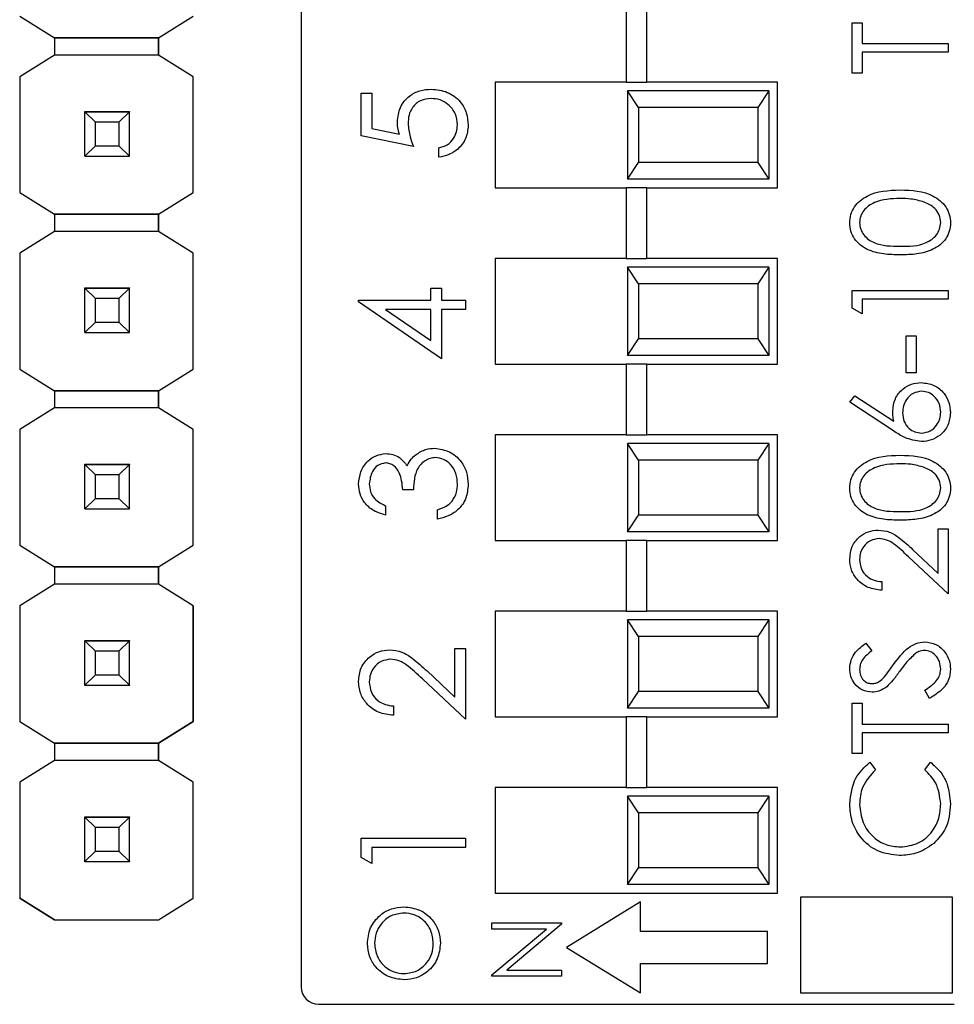
# Model space of a CAD drawing. Units: inches. Extents: x 0.1 to 14.1, y 0.1 to 9.1.
# Drawn here: x 8.4 to 8.9, y 4.6 to 5.2 of the extents above; entities that cross this region are included whole.
import ezdxf

# ---------------------------------------------------------------- set-up
doc = ezdxf.new("R2010")
doc.units = ezdxf.units.IN
doc.header["$LTSCALE"] = 0.833333
doc.header["$MEASUREMENT"] = 0

msp = doc.modelspace()

# ---------------------------------------------------------------- linework, layer by layer
at = {"color": 7, "linetype": 'Continuous', "lineweight": 25}
for p, q in [((8.56053, 5.67775), (8.56053, 4.61044)), ((8.40095, 5.16102), (8.42058, 5.14872)), ((8.47964, 5.14872), (8.49927, 5.16102)), ((8.74462, 5.16359), (8.74462, 5.12359)), ((8.75643, 5.12359), (8.75643, 5.16359)), ((8.87282, 5.12864), (8.87282, 5.1572)), ((8.87282, 5.1572), (8.87839, 5.1572)), ((8.87839, 5.1572), (8.87839, 5.14536)), ((8.42058, 5.14872), (8.47964, 5.14872)), ((8.47964, 5.14872), (8.42058, 5.14872)), ((8.42058, 5.14872), (8.42058, 5.14872)), ((8.42058, 5.14872), (8.42058, 5.13888)), ((8.47964, 5.14872), (8.47964, 5.14872)), ((8.47964, 5.14872), (8.47964, 5.14872)), ((8.47964, 5.14872), (8.47964, 5.13888)), ((8.47964, 5.13888), (8.47964, 5.14872)), ((8.87839, 5.14536), (8.92715, 5.14536)), ((8.92715, 5.14536), (8.92715, 5.14048)), ((8.42058, 5.13888), (8.40095, 5.12657)), ((8.47964, 5.13888), (8.42058, 5.13888)), ((8.49927, 5.12657), (8.47964, 5.13888)), ((8.92715, 5.14048), (8.87839, 5.14048)), ((8.87839, 5.14048), (8.87839, 5.12864)), ((8.40095, 5.12657), (8.40095, 5.06102)), ((8.49927, 5.06102), (8.49927, 5.12657)), ((8.49927, 5.12657), (8.49927, 5.12657)), ((8.87839, 5.12864), (8.87282, 5.12864)), ((8.67053, 5.12359), (8.67053, 5.06359)), ((8.74462, 5.12359), (8.67053, 5.12359)), ((8.74462, 5.12359), (8.75643, 5.12359)), ((8.83053, 5.12359), (8.75643, 5.12359)), ((8.83053, 5.06359), (8.83053, 5.12359)), ((8.59458, 5.11729), (8.60063, 5.11729)), ((8.59458, 5.09306), (8.59458, 5.11729)), ((8.60063, 5.11729), (8.60063, 5.0972)), ((8.74553, 5.11859), (8.74553, 5.06859)), ((8.7517, 5.10921), (8.74553, 5.11859)), ((8.82553, 5.11859), (8.74553, 5.11859)), ((8.82553, 5.11859), (8.81935, 5.10921)), ((8.82553, 5.11859), (8.82553, 5.06859)), ((8.7517, 5.10921), (8.7517, 5.07797)), ((8.81935, 5.10921), (8.7517, 5.10921)), ((8.81935, 5.10921), (8.81935, 5.07797)), ((8.43791, 5.10675), (8.43791, 5.10685)), ((8.46311, 5.10675), (8.43791, 5.10675)), ((8.43791, 5.1067), (8.43791, 5.10675)), ((8.44382, 5.10079), (8.43791, 5.1067)), ((8.46311, 5.1067), (8.43791, 5.1067)), ((8.43791, 5.08149), (8.43791, 5.1067)), ((8.43791, 5.1067), (8.43791, 5.1067)), ((8.43791, 5.1067), (8.46311, 5.1067)), ((8.46311, 5.1067), (8.4572, 5.10079)), ((8.46311, 5.10685), (8.46311, 5.10675)), ((8.46311, 5.1067), (8.46311, 5.10675)), ((8.46311, 5.08149), (8.46311, 5.1067)), ((8.46311, 5.1067), (8.46311, 5.1067)), ((8.4572, 5.10079), (8.44382, 5.10079)), ((8.44382, 5.0874), (8.44382, 5.10079)), ((8.4572, 5.10079), (8.4572, 5.0874)), ((8.6241, 5.087), (8.59458, 5.09306)), ((8.60063, 5.0972), (8.61617, 5.09402)), ((8.43791, 5.08149), (8.44382, 5.0874)), ((8.44382, 5.0874), (8.4572, 5.0874)), ((8.4572, 5.0874), (8.46311, 5.08149)), ((8.43791, 5.08149), (8.46311, 5.08149)), ((8.43791, 5.08147), (8.43791, 5.08149)), ((8.46311, 5.08149), (8.46311, 5.08147)), ((8.63849, 5.08095), (8.63849, 5.08625)), ((8.74553, 5.06859), (8.7517, 5.07797)), ((8.81935, 5.07797), (8.7517, 5.07797)), ((8.81935, 5.07797), (8.82553, 5.06859)), ((8.82553, 5.06859), (8.74553, 5.06859)), ((8.40095, 5.06102), (8.42058, 5.04872)), ((8.40095, 5.06102), (8.40095, 5.06102)), ((8.47964, 5.04872), (8.49927, 5.06102)), ((8.49927, 5.06102), (8.49927, 5.06102)), ((8.67053, 5.06359), (8.74462, 5.06359)), ((8.74462, 5.06359), (8.74462, 5.02359)), ((8.75643, 5.06359), (8.74462, 5.06359)), ((8.75643, 5.02359), (8.75643, 5.06359)), ((8.75643, 5.06359), (8.83053, 5.06359)), ((8.42058, 5.04872), (8.47964, 5.04872)), ((8.47964, 5.04872), (8.42058, 5.04872)), ((8.42058, 5.04872), (8.42058, 5.04872)), ((8.42058, 5.04872), (8.42058, 5.03888)), ((8.47964, 5.04872), (8.47964, 5.04872)), ((8.47964, 5.04872), (8.47964, 5.04872)), ((8.47964, 5.04872), (8.47964, 5.03888)), ((8.47964, 5.03888), (8.47964, 5.04872)), ((8.42058, 5.03888), (8.40095, 5.02657)), ((8.47964, 5.03888), (8.42058, 5.03888)), ((8.49927, 5.02657), (8.47964, 5.03888)), ((8.40095, 5.02657), (8.40095, 4.96084)), ((8.49927, 4.96084), (8.49927, 5.02657)), ((8.49927, 5.02657), (8.49927, 5.02657)), ((8.67053, 5.02359), (8.67053, 4.96359)), ((8.74462, 5.02359), (8.67053, 5.02359)), ((8.74462, 5.02359), (8.75643, 5.02359)), ((8.83053, 5.02359), (8.75643, 5.02359)), ((8.83053, 4.96359), (8.83053, 5.02359)), ((8.74553, 5.01859), (8.74553, 4.96859)), ((8.7517, 5.00921), (8.74553, 5.01859)), ((8.82553, 5.01859), (8.74553, 5.01859)), ((8.82553, 5.01859), (8.81935, 5.00921)), ((8.82553, 5.01859), (8.82553, 4.96859)), ((8.7517, 5.00921), (8.7517, 4.97797)), ((8.81935, 5.00921), (8.7517, 5.00921)), ((8.81935, 5.00921), (8.81935, 4.97797)), ((8.43791, 5.00675), (8.43791, 5.00685)), ((8.46311, 5.00675), (8.43791, 5.00675)), ((8.43791, 5.0067), (8.43791, 5.00675)), ((8.44382, 5.00079), (8.43791, 5.0067)), ((8.46311, 5.0067), (8.43791, 5.0067)), ((8.43791, 4.98149), (8.43791, 5.0067)), ((8.43791, 5.0067), (8.43791, 5.0067)), ((8.43791, 5.0067), (8.46311, 5.0067)), ((8.46311, 5.0067), (8.4572, 5.00079)), ((8.46311, 5.00685), (8.46311, 5.00675)), ((8.46311, 5.0067), (8.46311, 5.00675)), ((8.46311, 4.98149), (8.46311, 5.0067)), ((8.46311, 5.0067), (8.46311, 5.0067)), ((8.63395, 4.99994), (8.63395, 5.00675)), ((8.63395, 5.00675), (8.64, 5.00675)), ((8.64, 5.00675), (8.64, 4.99994)), ((8.87282, 4.9953), (8.87282, 5.00535)), ((8.87282, 5.00535), (8.92715, 5.00535)), ((8.92715, 5.00535), (8.92715, 5.00047)), ((8.4572, 5.00079), (8.44382, 5.00079)), ((8.44382, 4.9874), (8.44382, 5.00079)), ((8.4572, 5.00079), (8.4572, 4.9874)), ((8.59306, 4.99886), (8.59306, 4.99994)), ((8.59306, 4.99994), (8.63395, 4.99994)), ((8.64, 4.96662), (8.59306, 4.99886)), ((8.64, 4.99994), (8.65363, 4.99994)), ((8.65363, 4.99994), (8.65363, 4.99464)), ((8.92715, 5.00047), (8.87839, 5.00047)), ((8.87839, 5.00047), (8.87839, 4.99212)), ((8.63395, 4.99464), (8.6083, 4.99464)), ((8.6083, 4.99464), (8.63395, 4.97703)), ((8.63395, 4.97703), (8.63395, 4.99464)), ((8.65363, 4.99464), (8.64, 4.99464)), ((8.64, 4.99464), (8.64, 4.96662)), ((8.87839, 4.99212), (8.87282, 4.9953)), ((8.43791, 4.98149), (8.44382, 4.9874)), ((8.44382, 4.9874), (8.4572, 4.9874)), ((8.4572, 4.9874), (8.46311, 4.98149)), ((8.43791, 4.98149), (8.46311, 4.98149)), ((8.43791, 4.98147), (8.43791, 4.98149)), ((8.46311, 4.98149), (8.46311, 4.98147)), ((8.74553, 4.96859), (8.7517, 4.97797)), ((8.81935, 4.97797), (8.7517, 4.97797)), ((8.81935, 4.97797), (8.82553, 4.96859)), ((8.90346, 4.97958), (8.90904, 4.97958)), ((8.90346, 4.95868), (8.90346, 4.97958)), ((8.90904, 4.97958), (8.90904, 4.95868)), ((8.82553, 4.96859), (8.74553, 4.96859)), ((8.40095, 4.96084), (8.42066, 4.94849)), ((8.40095, 4.96084), (8.40095, 4.96084)), ((8.47956, 4.94849), (8.49927, 4.96084)), ((8.49927, 4.96084), (8.49927, 4.96084)), ((8.67053, 4.96359), (8.74462, 4.96359)), ((8.74462, 4.96359), (8.74462, 4.92359)), ((8.75643, 4.96359), (8.74462, 4.96359)), ((8.75643, 4.92359), (8.75643, 4.96359)), ((8.75643, 4.96359), (8.83053, 4.96359)), ((8.90904, 4.95868), (8.90346, 4.95868)), ((8.42066, 4.94849), (8.42058, 4.94854)), ((8.42058, 4.94854), (8.42058, 4.94854)), ((8.42066, 4.94849), (8.42058, 4.94854)), ((8.42058, 4.94854), (8.42058, 4.93888)), ((8.42066, 4.94849), (8.47956, 4.94849)), ((8.42066, 4.94849), (8.42066, 4.94849)), ((8.47956, 4.94849), (8.42066, 4.94849)), ((8.47964, 4.94854), (8.47956, 4.94849)), ((8.47956, 4.94849), (8.47956, 4.94849)), ((8.47964, 4.94854), (8.47964, 4.94854)), ((8.47964, 4.94854), (8.47964, 4.94854)), ((8.47964, 4.94854), (8.47964, 4.93888)), ((8.47964, 4.93888), (8.47964, 4.94854)), ((8.87142, 4.94196), (8.87437, 4.94572)), ((8.89622, 4.92575), (8.87142, 4.94196)), ((8.87437, 4.94572), (8.89633, 4.93136)), ((8.42058, 4.93888), (8.40095, 4.92657)), ((8.47964, 4.93888), (8.42058, 4.93888)), ((8.49927, 4.92657), (8.47964, 4.93888)), ((8.40095, 4.92657), (8.40095, 4.86102)), ((8.49927, 4.86102), (8.49927, 4.92657)), ((8.49927, 4.92657), (8.49927, 4.92657)), ((8.67053, 4.92359), (8.67053, 4.86359)), ((8.74462, 4.92359), (8.67053, 4.92359)), ((8.74462, 4.92359), (8.75643, 4.92359)), ((8.83053, 4.92359), (8.75643, 4.92359)), ((8.83053, 4.86359), (8.83053, 4.92359)), ((8.74553, 4.91859), (8.74553, 4.86859)), ((8.7517, 4.90921), (8.74553, 4.91859)), ((8.82553, 4.91859), (8.74553, 4.91859)), ((8.82553, 4.91859), (8.81935, 4.90921)), ((8.82553, 4.91859), (8.82553, 4.86859)), ((8.7517, 4.90921), (8.7517, 4.87797)), ((8.81935, 4.90921), (8.7517, 4.90921)), ((8.81935, 4.90921), (8.81935, 4.87797)), ((8.43791, 4.90675), (8.43791, 4.90685)), ((8.46311, 4.90675), (8.43791, 4.90675)), ((8.43791, 4.9067), (8.43791, 4.90675)), ((8.44382, 4.90079), (8.43791, 4.9067)), ((8.46311, 4.9067), (8.43791, 4.9067)), ((8.43791, 4.88149), (8.43791, 4.9067)), ((8.43791, 4.9067), (8.43791, 4.9067)), ((8.43791, 4.9067), (8.46311, 4.9067)), ((8.46311, 4.9067), (8.4572, 4.90079)), ((8.46311, 4.90685), (8.46311, 4.90675)), ((8.46311, 4.9067), (8.46311, 4.90675)), ((8.46311, 4.88149), (8.46311, 4.9067)), ((8.46311, 4.9067), (8.46311, 4.9067)), ((8.4572, 4.90079), (8.44382, 4.90079)), ((8.44382, 4.8874), (8.44382, 4.90079)), ((8.4572, 4.90079), (8.4572, 4.8874)), ((8.6241, 4.89242), (8.61805, 4.89242)), ((8.43791, 4.88149), (8.44382, 4.8874)), ((8.44382, 4.8874), (8.4572, 4.8874)), ((8.4572, 4.8874), (8.46311, 4.88149)), ((8.43791, 4.88149), (8.46311, 4.88149)), ((8.43791, 4.88147), (8.43791, 4.88149)), ((8.46311, 4.88149), (8.46311, 4.88147)), ((8.60821, 4.88334), (8.60821, 4.87804)), ((8.63773, 4.87577), (8.63773, 4.88107)), ((8.74553, 4.86859), (8.7517, 4.87797)), ((8.81935, 4.87797), (8.7517, 4.87797)), ((8.81935, 4.87797), (8.82553, 4.86859)), ((8.92157, 4.84494), (8.92157, 4.87022)), ((8.92157, 4.87022), (8.92715, 4.87022)), ((8.92715, 4.87022), (8.92715, 4.8333)), ((8.67053, 4.86359), (8.74462, 4.86359)), ((8.74462, 4.86359), (8.74462, 4.82359)), ((8.75643, 4.86359), (8.74462, 4.86359)), ((8.82553, 4.86859), (8.74553, 4.86859)), ((8.75643, 4.82359), (8.75643, 4.86359)), ((8.75643, 4.86359), (8.83053, 4.86359)), ((8.40095, 4.86102), (8.42058, 4.84872)), ((8.40095, 4.86102), (8.40095, 4.86102)), ((8.47964, 4.84872), (8.49927, 4.86102)), ((8.49927, 4.86102), (8.49927, 4.86102)), ((8.90707, 4.85853), (8.92157, 4.84494)), ((8.92715, 4.8333), (8.90466, 4.85437)), ((8.42058, 4.84872), (8.47964, 4.84872)), ((8.47964, 4.84872), (8.42058, 4.84872)), ((8.42058, 4.84872), (8.42058, 4.84872)), ((8.42058, 4.84872), (8.42058, 4.83888)), ((8.47964, 4.84872), (8.47964, 4.84872)), ((8.47964, 4.84872), (8.47964, 4.84872)), ((8.47964, 4.84872), (8.47964, 4.84872)), ((8.47964, 4.84872), (8.47964, 4.83888)), ((8.47964, 4.83888), (8.47964, 4.84872)), ((8.42058, 4.83888), (8.40095, 4.82657)), ((8.47964, 4.83888), (8.42058, 4.83888)), ((8.49927, 4.82657), (8.47964, 4.83888)), ((8.88953, 4.84027), (8.88953, 4.83539)), ((8.40095, 4.82657), (8.40095, 4.76102)), ((8.49927, 4.76102), (8.49927, 4.82657)), ((8.49927, 4.82657), (8.49927, 4.82657)), ((8.49927, 4.82657), (8.49927, 4.76102)), ((8.67053, 4.82359), (8.67053, 4.76359)), ((8.74462, 4.82359), (8.67053, 4.82359)), ((8.74462, 4.82359), (8.75643, 4.82359)), ((8.74553, 4.81859), (8.74553, 4.76859)), ((8.7517, 4.80921), (8.74553, 4.81859)), ((8.82553, 4.81859), (8.74553, 4.81859)), ((8.83053, 4.82359), (8.75643, 4.82359)), ((8.82553, 4.81859), (8.81935, 4.80921)), ((8.82553, 4.81859), (8.82553, 4.76859)), ((8.83053, 4.76359), (8.83053, 4.82359)), ((8.7517, 4.80921), (8.7517, 4.77797)), ((8.81935, 4.80921), (8.7517, 4.80921)), ((8.81935, 4.80921), (8.81935, 4.77797)), ((8.43791, 4.80675), (8.43791, 4.80685)), ((8.46311, 4.80675), (8.43791, 4.80675)), ((8.43791, 4.8067), (8.43791, 4.80675)), ((8.44382, 4.80079), (8.43791, 4.8067)), ((8.46311, 4.8067), (8.43791, 4.8067)), ((8.43791, 4.78149), (8.43791, 4.8067)), ((8.43791, 4.8067), (8.43791, 4.8067)), ((8.43791, 4.8067), (8.46311, 4.8067)), ((8.46311, 4.8067), (8.4572, 4.80079)), ((8.46311, 4.80685), (8.46311, 4.80675)), ((8.46311, 4.8067), (8.46311, 4.80675)), ((8.46311, 4.78149), (8.46311, 4.8067)), ((8.46311, 4.8067), (8.46311, 4.8067)), ((8.64758, 4.77485), (8.64758, 4.80233)), ((8.64758, 4.80233), (8.65363, 4.80233)), ((8.65363, 4.80233), (8.65363, 4.7622)), ((8.88062, 4.80544), (8.88396, 4.80103)), ((8.4572, 4.80079), (8.44382, 4.80079)), ((8.44382, 4.7874), (8.44382, 4.80079)), ((8.4572, 4.80079), (8.4572, 4.7874)), ((8.43791, 4.78149), (8.44382, 4.7874)), ((8.44382, 4.7874), (8.4572, 4.7874)), ((8.4572, 4.7874), (8.46311, 4.78149)), ((8.65363, 4.7622), (8.62919, 4.7851)), ((8.63181, 4.78962), (8.64758, 4.77485)), ((8.43791, 4.78149), (8.46311, 4.78149)), ((8.43791, 4.78147), (8.43791, 4.78149)), ((8.46311, 4.78149), (8.46311, 4.78147)), ((8.74553, 4.76859), (8.7517, 4.77797)), ((8.81935, 4.77797), (8.7517, 4.77797)), ((8.81935, 4.77797), (8.82553, 4.76859)), ((8.91667, 4.7741), (8.91391, 4.77869)), ((8.61275, 4.76977), (8.61275, 4.76447)), ((8.82553, 4.76859), (8.74553, 4.76859)), ((8.87282, 4.74275), (8.87282, 4.77131)), ((8.87282, 4.77131), (8.87839, 4.77131)), ((8.87839, 4.77131), (8.87839, 4.75947)), ((8.67053, 4.76359), (8.74462, 4.76359)), ((8.74462, 4.76359), (8.74462, 4.72359)), ((8.75643, 4.76359), (8.74462, 4.76359)), ((8.75643, 4.72359), (8.75643, 4.76359)), ((8.75643, 4.76359), (8.83053, 4.76359)), ((8.40095, 4.76102), (8.42058, 4.74872)), ((8.40095, 4.76102), (8.40095, 4.76102)), ((8.47964, 4.74872), (8.49927, 4.76102)), ((8.49927, 4.76102), (8.47964, 4.74872)), ((8.49927, 4.76102), (8.49927, 4.76102)), ((8.87839, 4.75947), (8.92715, 4.75947)), ((8.92715, 4.75947), (8.92715, 4.75459)), ((8.92715, 4.75459), (8.87839, 4.75459)), ((8.87839, 4.75459), (8.87839, 4.74275)), ((8.42058, 4.74872), (8.47964, 4.74872)), ((8.47964, 4.74872), (8.42058, 4.74872)), ((8.42058, 4.74872), (8.42058, 4.74872)), ((8.42058, 4.74872), (8.42058, 4.73888)), ((8.47964, 4.74872), (8.47964, 4.74872)), ((8.47964, 4.74872), (8.47964, 4.74872)), ((8.47964, 4.74872), (8.47964, 4.73888)), ((8.47964, 4.73888), (8.47964, 4.74872)), ((8.87839, 4.74275), (8.87282, 4.74275)), ((8.42058, 4.73888), (8.40095, 4.72657)), ((8.47964, 4.73888), (8.42058, 4.73888)), ((8.49927, 4.72657), (8.47964, 4.73888)), ((8.88279, 4.73788), (8.88605, 4.73361)), ((8.91391, 4.73361), (8.91715, 4.73788)), ((8.40095, 4.72657), (8.40095, 4.66084)), ((8.49927, 4.66084), (8.49927, 4.72657)), ((8.49927, 4.66084), (8.49927, 4.72657)), ((8.49927, 4.72657), (8.49927, 4.72657)), ((8.67053, 4.72359), (8.67053, 4.66359)), ((8.74462, 4.72359), (8.67053, 4.72359)), ((8.74462, 4.72359), (8.75643, 4.72359)), ((8.74553, 4.71859), (8.74553, 4.66859)), ((8.7517, 4.70921), (8.74553, 4.71859)), ((8.82553, 4.71859), (8.74553, 4.71859)), ((8.83053, 4.72359), (8.75643, 4.72359)), ((8.82553, 4.71859), (8.81935, 4.70921)), ((8.82553, 4.71859), (8.82553, 4.66859)), ((8.83053, 4.66359), (8.83053, 4.72359)), ((8.7517, 4.70921), (8.7517, 4.67797)), ((8.81935, 4.70921), (8.7517, 4.70921)), ((8.81935, 4.70921), (8.81935, 4.67797)), ((8.43791, 4.70675), (8.43791, 4.70685)), ((8.46311, 4.70675), (8.43791, 4.70675)), ((8.43791, 4.7067), (8.43791, 4.70675)), ((8.44382, 4.70079), (8.43791, 4.7067)), ((8.46311, 4.7067), (8.43791, 4.7067)), ((8.43791, 4.68149), (8.43791, 4.7067)), ((8.43791, 4.7067), (8.43791, 4.7067)), ((8.43791, 4.7067), (8.46311, 4.7067)), ((8.46311, 4.7067), (8.4572, 4.70079)), ((8.46311, 4.70685), (8.46311, 4.70675)), ((8.46311, 4.7067), (8.46311, 4.70675)), ((8.46311, 4.68149), (8.46311, 4.7067)), ((8.46311, 4.7067), (8.46311, 4.7067)), ((8.4572, 4.70079), (8.44382, 4.70079)), ((8.44382, 4.6874), (8.44382, 4.70079)), ((8.4572, 4.70079), (8.4572, 4.6874)), ((8.59458, 4.6839), (8.59458, 4.69482)), ((8.59458, 4.69482), (8.65363, 4.69482)), ((8.65363, 4.69482), (8.65363, 4.68952)), ((8.43791, 4.68149), (8.44382, 4.6874)), ((8.44382, 4.6874), (8.4572, 4.6874)), ((8.4572, 4.6874), (8.46311, 4.68149)), ((8.65363, 4.68952), (8.60063, 4.68952)), ((8.60063, 4.68952), (8.60063, 4.68043)), ((8.43791, 4.68149), (8.46311, 4.68149)), ((8.43791, 4.68147), (8.43791, 4.68149)), ((8.46311, 4.68149), (8.46311, 4.68147)), ((8.60063, 4.68043), (8.59458, 4.6839)), ((8.74553, 4.66859), (8.7517, 4.67797)), ((8.81935, 4.67797), (8.7517, 4.67797)), ((8.81935, 4.67797), (8.82553, 4.66859)), ((8.82553, 4.66859), (8.74553, 4.66859)), ((8.67053, 4.66359), (8.83053, 4.66359)), ((8.40095, 4.66084), (8.42066, 4.64849)), ((8.42058, 4.64854), (8.40095, 4.66084)), ((8.40095, 4.66084), (8.40095, 4.66084)), ((8.47956, 4.64849), (8.49927, 4.66084)), ((8.47964, 4.64854), (8.49927, 4.66084)), ((8.49927, 4.66084), (8.49927, 4.66084)), ((8.75275, 4.65862), (8.71096, 4.63283)), ((8.75275, 4.64187), (8.75275, 4.65862)), ((8.92969, 4.66129), (8.84344, 4.66129)), ((8.84344, 4.66129), (8.84344, 4.60705)), ((8.92969, 4.60705), (8.92969, 4.66129)), ((8.42058, 4.64854), (8.42058, 4.64854)), ((8.42066, 4.64849), (8.42058, 4.64854)), ((8.42066, 4.64849), (8.47956, 4.64849)), ((8.42066, 4.64849), (8.42066, 4.64849)), ((8.42066, 4.64849), (8.47956, 4.64849)), ((8.47964, 4.64854), (8.47956, 4.64849)), ((8.47956, 4.64849), (8.47956, 4.64849)), ((8.47964, 4.64854), (8.47964, 4.64854)), ((8.66859, 4.64325), (8.66859, 4.64678)), ((8.66859, 4.64678), (8.70796, 4.64678)), ((8.70796, 4.64598), (8.67704, 4.62003)), ((8.70796, 4.64678), (8.70796, 4.64598)), ((8.66859, 4.61724), (8.69958, 4.64325)), ((8.69958, 4.64325), (8.66859, 4.64325)), ((8.82477, 4.64187), (8.75275, 4.64187)), ((8.82477, 4.6238), (8.82477, 4.64187)), ((8.71096, 4.63283), (8.75275, 4.60705)), ((8.75275, 4.6238), (8.82477, 4.6238)), ((8.75275, 4.60705), (8.75275, 4.6238)), ((8.67704, 4.62003), (8.70796, 4.62003)), ((8.70796, 4.62003), (8.70796, 4.6165)), ((8.66859, 4.6165), (8.66859, 4.61724)), ((8.70796, 4.6165), (8.66859, 4.6165)), ((8.84344, 4.60705), (8.92969, 4.60705)), ((8.57037, 4.60059), (8.93068, 4.60059))]:
    msp.add_line(p, q, dxfattribs=at)
msp.add_arc((8.57037, 4.61044), 0.00984, 180, 270, dxfattribs=at)
for points, knots in [([(8.61502, 5.10098), (8.61532, 5.1038), (8.61592, 5.10944), (8.62123, 5.11565), (8.6277, 5.11911), (8.63212, 5.11941), (8.63434, 5.11956)], [0, 0, 0, 0, 0.279687, 0.559025, 0.77929, 1, 1, 1, 1]), ([(8.63434, 5.11956), (8.6374, 5.11921), (8.64352, 5.11852), (8.65065, 5.11322), (8.6546, 5.1062), (8.65496, 5.10138), (8.65515, 5.09896)], [0, 0, 0, 0, 0.279862, 0.55927, 0.779422, 1, 1, 1, 1]), ([(8.63411, 5.11426), (8.63207, 5.11404), (8.62799, 5.11361), (8.62355, 5.10963), (8.62135, 5.10481), (8.62117, 5.10162), (8.62108, 5.10002)], [0, 0, 0, 0, 0.279537, 0.558615, 0.779045, 1, 1, 1, 1]), ([(8.64909, 5.09927), (8.64883, 5.10148), (8.64831, 5.10591), (8.64427, 5.11084), (8.63934, 5.11384), (8.63585, 5.11412), (8.63411, 5.11426)], [0, 0, 0, 0, 0.279616, 0.559359, 0.779561, 1, 1, 1, 1]), ([(8.61617, 5.09402), (8.61582, 5.0953), (8.61519, 5.09758), (8.61507, 5.09994), (8.61502, 5.10098)], [0, 0, 0, 0, 0.560063, 1, 1, 1, 1]), ([(8.62108, 5.10002), (8.62134, 5.09752), (8.6218, 5.09305), (8.6234, 5.08885), (8.6241, 5.087)], [0, 0, 0, 0, 0.559415, 1, 1, 1, 1]), ([(8.63849, 5.08625), (8.64016, 5.0867), (8.64349, 5.08762), (8.64686, 5.09122), (8.64875, 5.09524), (8.64897, 5.09793), (8.64909, 5.09927)], [0, 0, 0, 0, 0.280049, 0.559169, 0.779584, 1, 1, 1, 1]), ([(8.65515, 5.09896), (8.65489, 5.09643), (8.65437, 5.09137), (8.64985, 5.08565), (8.64434, 5.08211), (8.64044, 5.08133), (8.63849, 5.08095)], [0, 0, 0, 0, 0.2796233, 0.5590181, 0.7793822, 1, 1, 1, 1]), ([(8.87142, 5.04371), (8.87155, 5.04531), (8.87181, 5.04851), (8.87464, 5.05434), (8.88371, 5.06168), (8.89348, 5.06215), (8.9, 5.06247)], [0, 0, 0, 0, 0.125599, 0.251196, 0.500581, 1, 1, 1, 1]), ([(8.9, 5.06247), (8.90652, 5.06216), (8.9163, 5.06171), (8.92531, 5.05432), (8.92815, 5.04851), (8.92841, 5.04531), (8.92854, 5.04371)], [0, 0, 0, 0, 0.499408, 0.748742, 0.874374, 1, 1, 1, 1]), ([(8.89998, 5.05759), (8.89494, 5.05739), (8.88738, 5.05709), (8.87991, 5.052), (8.87739, 5.04761), (8.87713, 5.04512), (8.877, 5.04388)], [0, 0, 0, 0, 0.500072, 0.749021, 0.874598, 1, 1, 1, 1]), ([(8.91364, 5.05553), (8.91114, 5.05623), (8.90666, 5.05746), (8.90202, 5.05755), (8.89998, 5.05759)], [0, 0, 0, 0, 0.5596, 1, 1, 1, 1]), ([(8.92297, 5.04388), (8.92278, 5.04536), (8.92241, 5.04833), (8.91931, 5.05292), (8.91579, 5.05454), (8.91364, 5.05553)], [0, 0, 0, 0, 0.280256, 0.5607811, 1, 1, 1, 1]), ([(8.9, 5.02555), (8.89683, 5.02562), (8.8905, 5.02577), (8.88267, 5.02771), (8.87724, 5.03108), (8.87399, 5.03461), (8.87181, 5.03895), (8.87155, 5.04213), (8.87142, 5.04371)], [0, 0, 0, 0, 0.250525, 0.500163, 0.62527, 0.750198, 0.87511, 1, 1, 1, 1]), ([(8.877, 5.04388), (8.87712, 5.04263), (8.87737, 5.04014), (8.87928, 5.03684), (8.88195, 5.0342), (8.88857, 5.03061), (8.89491, 5.03051), (8.89998, 5.03043)], [0, 0, 0, 0, 0.125139, 0.250418, 0.375519, 0.500845, 1, 1, 1, 1]), ([(8.89998, 5.03043), (8.90506, 5.03047), (8.91267, 5.03053), (8.92008, 5.03574), (8.92257, 5.04015), (8.92283, 5.04264), (8.92297, 5.04388)], [0, 0, 0, 0, 0.500293, 0.749086, 0.874606, 1, 1, 1, 1]), ([(8.92854, 5.04371), (8.92841, 5.04213), (8.92815, 5.03896), (8.9253, 5.03319), (8.91882, 5.0281), (8.9095, 5.02579), (8.90317, 5.02563), (8.9, 5.02555)], [0, 0, 0, 0, 0.1251809, 0.2503524, 0.4987789, 0.7489435, 1, 1, 1, 1]), ([(8.8958, 4.93699), (8.89607, 4.93937), (8.89662, 4.94413), (8.90097, 4.94943), (8.90629, 4.95264), (8.91003, 4.95295), (8.9119, 4.95311)], [0, 0, 0, 0, 0.279641, 0.5593292, 0.7795262, 1, 1, 1, 1]), ([(8.9119, 4.95311), (8.91439, 4.95283), (8.91936, 4.95227), (8.92486, 4.94763), (8.92799, 4.94197), (8.92836, 4.93808), (8.92854, 4.93613)], [0, 0, 0, 0, 0.2796353, 0.5589594, 0.7794786, 1, 1, 1, 1]), ([(8.91219, 4.94823), (8.91049, 4.94798), (8.90708, 4.94748), (8.90364, 4.94392), (8.90166, 4.93998), (8.90147, 4.93731), (8.90138, 4.93597)], [0, 0, 0, 0, 0.278751, 0.558604, 0.779149, 1, 1, 1, 1]), ([(8.92297, 4.93639), (8.9228, 4.93806), (8.92247, 4.9414), (8.91968, 4.94527), (8.91613, 4.94782), (8.9135, 4.9481), (8.91219, 4.94823)], [0, 0, 0, 0, 0.280017, 0.55985, 0.779983, 1, 1, 1, 1]), ([(8.89633, 4.93136), (8.89616, 4.93241), (8.89587, 4.93427), (8.89582, 4.93616), (8.8958, 4.93699)], [0, 0, 0, 0, 0.559904, 1, 1, 1, 1]), ([(8.90138, 4.93597), (8.90152, 4.93431), (8.9018, 4.93101), (8.90466, 4.92721), (8.90831, 4.92491), (8.9109, 4.92467), (8.91219, 4.92455)], [0, 0, 0, 0, 0.280127, 0.559513, 0.779722, 1, 1, 1, 1]), ([(8.92854, 4.93613), (8.92825, 4.9337), (8.92767, 4.92884), (8.92325, 4.92335), (8.91772, 4.92024), (8.9139, 4.91986), (8.912, 4.91967)], [0, 0, 0, 0, 0.27967, 0.559085, 0.779558, 1, 1, 1, 1]), ([(8.91219, 4.92455), (8.91386, 4.92478), (8.9172, 4.92525), (8.92065, 4.92864), (8.92267, 4.93246), (8.92287, 4.93508), (8.92297, 4.93639)], [0, 0, 0, 0, 0.27906, 0.558822, 0.779301, 1, 1, 1, 1]), ([(8.912, 4.91967), (8.90882, 4.92021), (8.90312, 4.92116), (8.89833, 4.92434), (8.89622, 4.92575)], [0, 0, 0, 0, 0.558268, 1, 1, 1, 1]), ([(8.6256, 4.91237), (8.6274, 4.9135), (8.63063, 4.91553), (8.63442, 4.91578), (8.63609, 4.9159)], [0, 0, 0, 0, 0.559427, 1, 1, 1, 1]), ([(8.63609, 4.9159), (8.63899, 4.91547), (8.64479, 4.91462), (8.65116, 4.90908), (8.65462, 4.90233), (8.65497, 4.89775), (8.65515, 4.89547)], [0, 0, 0, 0, 0.279303, 0.558839, 0.779276, 1, 1, 1, 1]), ([(8.59306, 4.89562), (8.59332, 4.89801), (8.59383, 4.90279), (8.59763, 4.90851), (8.60278, 4.91214), (8.60653, 4.91263), (8.60841, 4.91287)], [0, 0, 0, 0, 0.280084, 0.559869, 0.780096, 1, 1, 1, 1]), ([(8.60841, 4.91287), (8.60977, 4.91277), (8.6125, 4.91258), (8.61703, 4.91045), (8.61922, 4.90767), (8.62056, 4.90597)], [0, 0, 0, 0, 0.280509, 0.560789, 1, 1, 1, 1]), ([(8.62056, 4.90597), (8.62127, 4.90735), (8.62256, 4.9098), (8.62467, 4.91159), (8.6256, 4.91237)], [0, 0, 0, 0, 0.559794, 1, 1, 1, 1]), ([(8.6366, 4.9106), (8.63557, 4.91051), (8.63351, 4.91034), (8.62978, 4.9085), (8.6247, 4.903), (8.62434, 4.89666), (8.6241, 4.89242)], [0, 0, 0, 0, 0.125587, 0.251194, 0.500603, 1, 1, 1, 1]), ([(8.64909, 4.89556), (8.64895, 4.89761), (8.64868, 4.9017), (8.64562, 4.90664), (8.64141, 4.91), (8.6382, 4.9104), (8.6366, 4.9106)], [0, 0, 0, 0, 0.280598, 0.560149, 0.780302, 1, 1, 1, 1]), ([(8.87142, 4.89326), (8.87155, 4.89486), (8.87181, 4.89806), (8.87464, 4.90389), (8.88371, 4.91123), (8.89348, 4.9117), (8.9, 4.91201)], [0, 0, 0, 0, 0.125599, 0.251196, 0.500582, 1, 1, 1, 1]), ([(8.9, 4.91201), (8.90652, 4.91171), (8.9163, 4.91125), (8.92531, 4.90387), (8.92815, 4.89805), (8.92841, 4.89486), (8.92854, 4.89326)], [0, 0, 0, 0, 0.499408, 0.748742, 0.874372, 1, 1, 1, 1]), ([(8.60838, 4.90757), (8.60684, 4.90727), (8.60373, 4.90667), (8.59991, 4.90215), (8.59942, 4.89814), (8.59912, 4.89569)], [0, 0, 0, 0, 0.278854, 0.560072, 1, 1, 1, 1]), ([(8.61805, 4.89242), (8.61774, 4.89576), (8.61728, 4.90076), (8.61381, 4.90566), (8.61087, 4.90733), (8.60921, 4.90749), (8.60838, 4.90757)], [0, 0, 0, 0, 0.499416, 0.749015, 0.874542, 1, 1, 1, 1]), ([(8.89998, 4.90714), (8.89494, 4.90694), (8.88738, 4.90663), (8.87991, 4.90155), (8.87739, 4.89715), (8.87713, 4.89467), (8.877, 4.89342)], [0, 0, 0, 0, 0.5000725, 0.7490209, 0.8745982, 1, 1, 1, 1]), ([(8.91364, 4.90508), (8.91114, 4.90577), (8.90666, 4.90701), (8.90202, 4.9071), (8.89998, 4.90714)], [0, 0, 0, 0, 0.5596, 1, 1, 1, 1]), ([(8.92297, 4.89342), (8.92278, 4.89491), (8.92241, 4.89788), (8.91931, 4.90246), (8.91579, 4.90409), (8.91364, 4.90508)], [0, 0, 0, 0, 0.280256, 0.5607811, 1, 1, 1, 1]), ([(8.60821, 4.87804), (8.60593, 4.87872), (8.6014, 4.88008), (8.59638, 4.88459), (8.5935, 4.89005), (8.59321, 4.89376), (8.59306, 4.89562)], [0, 0, 0, 0, 0.280287, 0.559679, 0.779746, 1, 1, 1, 1]), ([(8.59912, 4.89569), (8.59924, 4.89415), (8.59949, 4.89109), (8.60244, 4.88621), (8.60602, 4.88443), (8.60821, 4.88334)], [0, 0, 0, 0, 0.280636, 0.560363, 1, 1, 1, 1]), ([(8.65515, 4.89547), (8.65491, 4.89276), (8.65444, 4.88734), (8.6499, 4.88095), (8.64394, 4.87724), (8.6398, 4.87626), (8.63773, 4.87577)], [0, 0, 0, 0, 0.279885, 0.558978, 0.779262, 1, 1, 1, 1]), ([(8.6459, 4.88569), (8.64696, 4.88739), (8.64886, 4.89043), (8.64902, 4.89399), (8.64909, 4.89556)], [0, 0, 0, 0, 0.558749, 1, 1, 1, 1]), ([(8.9, 4.8751), (8.89683, 4.87517), (8.8905, 4.87531), (8.88267, 4.87726), (8.87724, 4.88063), (8.87399, 4.88416), (8.87181, 4.8885), (8.87155, 4.89167), (8.87142, 4.89326)], [0, 0, 0, 0, 0.2505255, 0.5001631, 0.6252707, 0.7501992, 0.8751103, 1, 1, 1, 1]), ([(8.877, 4.89342), (8.87712, 4.89218), (8.87737, 4.88969), (8.87928, 4.88638), (8.88195, 4.88375), (8.88857, 4.88015), (8.89491, 4.88005), (8.89998, 4.87997)], [0, 0, 0, 0, 0.125137, 0.250417, 0.375519, 0.500845, 1, 1, 1, 1]), ([(8.89998, 4.87997), (8.90506, 4.88001), (8.91267, 4.88007), (8.92008, 4.88529), (8.92257, 4.88969), (8.92283, 4.89218), (8.92297, 4.89342)], [0, 0, 0, 0, 0.500293, 0.749086, 0.874606, 1, 1, 1, 1]), ([(8.92854, 4.89326), (8.92841, 4.89167), (8.92815, 4.8885), (8.9253, 4.88273), (8.91882, 4.87764), (8.9095, 4.87533), (8.90317, 4.87518), (8.9, 4.8751)], [0, 0, 0, 0, 0.125181, 0.2503525, 0.4987791, 0.7489432, 1, 1, 1, 1]), ([(8.63773, 4.88107), (8.63945, 4.88161), (8.64251, 4.88257), (8.64486, 4.88474), (8.6459, 4.88569)], [0, 0, 0, 0, 0.5607, 1, 1, 1, 1]), ([(8.87142, 4.85311), (8.87165, 4.85553), (8.8721, 4.86037), (8.87653, 4.86575), (8.88189, 4.86901), (8.88568, 4.86935), (8.88757, 4.86952)], [0, 0, 0, 0, 0.279889, 0.559223, 0.779581, 1, 1, 1, 1]), ([(8.88757, 4.86952), (8.88973, 4.8693), (8.89404, 4.86886), (8.90056, 4.86452), (8.9046, 4.8608), (8.90707, 4.85853)], [0, 0, 0, 0, 0.279288, 0.559154, 1, 1, 1, 1]), ([(8.88801, 4.86465), (8.88633, 4.86442), (8.88297, 4.86396), (8.87941, 4.86065), (8.8773, 4.85683), (8.8771, 4.85418), (8.877, 4.85286)], [0, 0, 0, 0, 0.2791244, 0.5589767, 0.7793505, 1, 1, 1, 1]), ([(8.90466, 4.85437), (8.90198, 4.85698), (8.89824, 4.86061), (8.89245, 4.86421), (8.88949, 4.8645), (8.88801, 4.86465)], [0, 0, 0, 0, 0.560719, 0.780529, 1, 1, 1, 1]), ([(8.88953, 4.83539), (8.88689, 4.83571), (8.88162, 4.83634), (8.87558, 4.84098), (8.87196, 4.84688), (8.8716, 4.85103), (8.87142, 4.85311)], [0, 0, 0, 0, 0.280026, 0.559513, 0.779668, 1, 1, 1, 1]), ([(8.877, 4.85286), (8.87719, 4.851), (8.87756, 4.8473), (8.88095, 4.8431), (8.8852, 4.84085), (8.88809, 4.84046), (8.88953, 4.84027)], [0, 0, 0, 0, 0.279702, 0.558847, 0.779177, 1, 1, 1, 1]), ([(8.87142, 4.79097), (8.87159, 4.79264), (8.87191, 4.79598), (8.87511, 4.80122), (8.87853, 4.80384), (8.88062, 4.80544)], [0, 0, 0, 0, 0.27975, 0.5595012, 1, 1, 1, 1]), ([(8.8963, 4.79334), (8.89883, 4.79674), (8.90234, 4.80149), (8.90888, 4.80553), (8.91219, 4.80593), (8.91384, 4.80614)], [0, 0, 0, 0, 0.560115, 0.780285, 1, 1, 1, 1]), ([(8.91384, 4.80614), (8.91606, 4.80583), (8.92051, 4.80523), (8.92524, 4.80088), (8.92812, 4.79587), (8.9284, 4.79237), (8.92854, 4.79062)], [0, 0, 0, 0, 0.279184, 0.559086, 0.779446, 1, 1, 1, 1]), ([(8.59306, 4.78373), (8.59331, 4.78636), (8.5938, 4.79163), (8.59861, 4.79747), (8.60444, 4.80101), (8.60856, 4.80138), (8.61062, 4.80157)], [0, 0, 0, 0, 0.279892, 0.559222, 0.779581, 1, 1, 1, 1]), ([(8.61109, 4.79627), (8.60927, 4.79602), (8.60561, 4.79553), (8.60174, 4.79192), (8.59945, 4.78777), (8.59923, 4.7849), (8.59912, 4.78346)], [0, 0, 0, 0, 0.279121, 0.558978, 0.779349, 1, 1, 1, 1]), ([(8.61062, 4.80157), (8.61296, 4.80133), (8.61765, 4.80085), (8.62473, 4.79613), (8.62912, 4.79209), (8.63181, 4.78962)], [0, 0, 0, 0, 0.279286, 0.559153, 1, 1, 1, 1]), ([(8.62919, 4.7851), (8.62628, 4.78794), (8.62222, 4.79188), (8.61591, 4.79579), (8.6127, 4.79611), (8.61109, 4.79627)], [0, 0, 0, 0, 0.560719, 0.780532, 1, 1, 1, 1]), ([(8.88396, 4.80103), (8.88199, 4.7995), (8.87925, 4.79736), (8.87722, 4.79334), (8.87707, 4.79139), (8.877, 4.79042)], [0, 0, 0, 0, 0.559818, 0.7798485, 1, 1, 1, 1]), ([(8.90843, 4.79931), (8.90664, 4.79764), (8.90344, 4.79465), (8.90089, 4.79109), (8.89976, 4.78952)], [0, 0, 0, 0, 0.559494, 1, 1, 1, 1]), ([(8.91376, 4.80126), (8.91268, 4.80113), (8.91074, 4.80089), (8.90914, 4.7998), (8.90843, 4.79931)], [0, 0, 0, 0, 0.558981, 1, 1, 1, 1]), ([(8.92297, 4.79062), (8.92282, 4.79208), (8.92253, 4.795), (8.92033, 4.79857), (8.9172, 4.80083), (8.91491, 4.80112), (8.91376, 4.80126)], [0, 0, 0, 0, 0.2802754, 0.5601517, 0.7801577, 1, 1, 1, 1]), ([(8.8841, 4.77758), (8.88217, 4.77781), (8.87832, 4.77828), (8.87413, 4.782), (8.87181, 4.78643), (8.87155, 4.78945), (8.87142, 4.79097)], [0, 0, 0, 0, 0.279556, 0.558798, 0.779379, 1, 1, 1, 1]), ([(8.89089, 4.78604), (8.89193, 4.78738), (8.89379, 4.78977), (8.89554, 4.79225), (8.8963, 4.79334)], [0, 0, 0, 0, 0.5599024, 1, 1, 1, 1]), ([(8.91391, 4.77869), (8.91639, 4.7803), (8.91985, 4.78255), (8.92261, 4.78716), (8.92285, 4.78946), (8.92297, 4.79062)], [0, 0, 0, 0, 0.559321, 0.7797833, 1, 1, 1, 1]), ([(8.92854, 4.79062), (8.92834, 4.78861), (8.92794, 4.78459), (8.92384, 4.7784), (8.91939, 4.77573), (8.91667, 4.7741)], [0, 0, 0, 0, 0.279879, 0.559663, 1, 1, 1, 1]), ([(8.877, 4.79042), (8.87708, 4.78932), (8.87725, 4.78711), (8.87894, 4.78446), (8.88127, 4.78272), (8.88301, 4.78254), (8.88387, 4.78245)], [0, 0, 0, 0, 0.280272, 0.55993, 0.779913, 1, 1, 1, 1]), ([(8.88387, 4.78245), (8.88463, 4.78252), (8.88615, 4.78265), (8.88865, 4.78382), (8.89004, 4.7852), (8.89089, 4.78604)], [0, 0, 0, 0, 0.279949, 0.559778, 1, 1, 1, 1]), ([(8.89976, 4.78952), (8.89851, 4.78775), (8.89628, 4.78459), (8.89357, 4.78183), (8.89237, 4.78062)], [0, 0, 0, 0, 0.560415, 1, 1, 1, 1]), ([(8.61275, 4.76447), (8.60988, 4.76482), (8.60414, 4.7655), (8.59758, 4.77054), (8.59364, 4.77695), (8.59326, 4.78147), (8.59306, 4.78373)], [0, 0, 0, 0, 0.28003, 0.559515, 0.77967, 1, 1, 1, 1]), ([(8.59912, 4.78346), (8.59933, 4.78144), (8.59974, 4.77741), (8.60342, 4.77285), (8.60804, 4.7704), (8.61118, 4.76998), (8.61275, 4.76977)], [0, 0, 0, 0, 0.2797, 0.558846, 0.779172, 1, 1, 1, 1]), ([(8.89237, 4.78062), (8.89097, 4.77966), (8.88845, 4.77795), (8.88543, 4.77769), (8.8841, 4.77758)], [0, 0, 0, 0, 0.5598478, 1, 1, 1, 1]), ([(8.87142, 4.71417), (8.872, 4.71939), (8.87303, 4.72871), (8.8798, 4.73507), (8.88279, 4.73788)], [0, 0, 0, 0, 0.559517, 1, 1, 1, 1]), ([(8.91715, 4.73788), (8.91906, 4.7362), (8.9229, 4.73285), (8.92752, 4.72479), (8.92815, 4.71824), (8.92854, 4.71424)], [0, 0, 0, 0, 0.28041, 0.560797, 1, 1, 1, 1]), ([(8.88605, 4.73361), (8.88312, 4.73046), (8.87788, 4.72483), (8.87727, 4.71722), (8.877, 4.71387)], [0, 0, 0, 0, 0.558424, 1, 1, 1, 1]), ([(8.92297, 4.7142), (8.92246, 4.71841), (8.92154, 4.72592), (8.91625, 4.73126), (8.91391, 4.73361)], [0, 0, 0, 0, 0.558774, 1, 1, 1, 1]), ([(8.89967, 4.68494), (8.89541, 4.68543), (8.88689, 4.68643), (8.87756, 4.69446), (8.87217, 4.70414), (8.87167, 4.71083), (8.87142, 4.71417)], [0, 0, 0, 0, 0.279512, 0.55908, 0.779373, 1, 1, 1, 1]), ([(8.877, 4.71387), (8.87739, 4.7104), (8.87819, 4.70346), (8.88408, 4.69537), (8.89184, 4.69056), (8.8973, 4.69006), (8.90004, 4.68981)], [0, 0, 0, 0, 0.279858, 0.55952, 0.779687, 1, 1, 1, 1]), ([(8.90004, 4.68981), (8.90355, 4.69023), (8.91058, 4.69106), (8.91816, 4.69786), (8.92239, 4.70594), (8.92278, 4.71145), (8.92297, 4.7142)], [0, 0, 0, 0, 0.279433, 0.558922, 0.779282, 1, 1, 1, 1]), ([(8.92854, 4.71424), (8.92813, 4.70943), (8.92741, 4.70085), (8.9216, 4.69458), (8.91904, 4.69183)], [0, 0, 0, 0, 0.559802, 1, 1, 1, 1]), ([(8.91904, 4.69183), (8.91575, 4.68958), (8.90986, 4.68556), (8.90279, 4.68513), (8.89967, 4.68494)], [0, 0, 0, 0, 0.559026, 1, 1, 1, 1]), ([(8.59803, 4.63492), (8.59835, 4.63801), (8.599, 4.64417), (8.60458, 4.65107), (8.61144, 4.65526), (8.61628, 4.65567), (8.6187, 4.65587)], [0, 0, 0, 0, 0.2797695, 0.55936, 0.7795736, 1, 1, 1, 1]), ([(8.6187, 4.65233), (8.6162, 4.65203), (8.6112, 4.65143), (8.60578, 4.64664), (8.60264, 4.64096), (8.60226, 4.63705), (8.60206, 4.63509)], [0, 0, 0, 0, 0.279468, 0.558872, 0.779516, 1, 1, 1, 1]), ([(8.6187, 4.65587), (8.62176, 4.65552), (8.62787, 4.65483), (8.63464, 4.64922), (8.6388, 4.64243), (8.63921, 4.63764), (8.63941, 4.63524)], [0, 0, 0, 0, 0.279628, 0.559344, 0.779596, 1, 1, 1, 1]), ([(8.63538, 4.63509), (8.63509, 4.63759), (8.63452, 4.64259), (8.63021, 4.64839), (8.6246, 4.65179), (8.62066, 4.65215), (8.6187, 4.65233)], [0, 0, 0, 0, 0.279827, 0.559391, 0.779652, 1, 1, 1, 1]), ([(8.61889, 4.61448), (8.61586, 4.61484), (8.60978, 4.61557), (8.60286, 4.62096), (8.59874, 4.62776), (8.59826, 4.63253), (8.59803, 4.63492)], [0, 0, 0, 0, 0.2797333, 0.5593299, 0.7796808, 1, 1, 1, 1]), ([(8.60206, 4.63509), (8.60239, 4.63261), (8.60303, 4.62764), (8.60742, 4.62195), (8.613, 4.61855), (8.61692, 4.61819), (8.61888, 4.61801)], [0, 0, 0, 0, 0.2796293, 0.5593465, 0.7796298, 1, 1, 1, 1]), ([(8.61888, 4.61801), (8.62136, 4.61831), (8.62632, 4.61892), (8.63167, 4.62367), (8.6349, 4.62925), (8.63522, 4.63315), (8.63538, 4.63509)], [0, 0, 0, 0, 0.279417, 0.559078, 0.779479, 1, 1, 1, 1]), ([(8.63941, 4.63524), (8.63908, 4.63219), (8.6384, 4.62608), (8.63284, 4.6193), (8.62608, 4.61511), (8.62129, 4.61469), (8.61889, 4.61448)], [0, 0, 0, 0, 0.279665, 0.559354, 0.77964, 1, 1, 1, 1])]:
    msp.add_open_spline(points, degree=3, knots=knots, dxfattribs=at)

doc.saveas('drawing.dxf')
